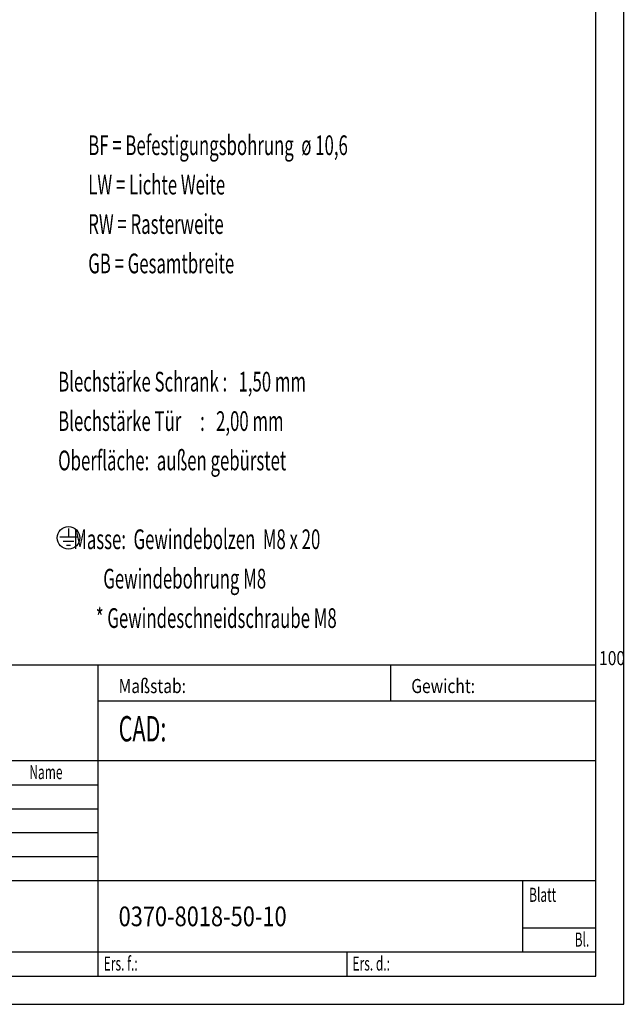
# Model space of a CAD drawing. Extents: x 0 to 5941, y 0 to 4200.
# Drawn here: x 4867 to 5941, y 0 to 1749 of the extents above; entities that cross this region are included whole.
import ezdxf

# ---------------------------------------------------------------- set-up
doc = ezdxf.new("R2010")
doc.units = 0
doc.layers.get('0').update_dxf_attribs({"linetype": 'CONTINUOUS'})
doc.layers.add('1', color=7, linetype='CONTINUOUS')
doc.layers.add('10', color=7, linetype='CONTINUOUS')

msp = doc.modelspace()

# ---------------------------------------------------------------- linework, layer by layer
at = {"layer": '1', "color": 2}
for p, q in [((4953.3766, 845.4131), (4953.3766, 830.1555)), ((4968.7366, 830.1555), (4938.0166, 830.1555)), ((4962.8435, 822.4755), (4943.9096, 822.4755)), ((4956.9504, 814.7955), (4949.8027, 814.7955))]:
    msp.add_line(p, q, dxfattribs=at)
msp.add_circle((4953.3766, 828.6797), 20, dxfattribs=at)
at = {"layer": '10', "color": 18}
for p, q in [((5940, 0), (5940, 4200)), ((5005.9149, 49.9093), (5005.9149, 602.5)), ((5525.9149, 538.75), (5525.9149, 602.5)), ((5889.9152, 538.75), (5005.9149, 538.75)), ((5889.9152, 432.5), (4017.915, 432.5)), ((4017.915, 390), (5005.9149, 390)), ((4017.915, 347.5), (5005.9149, 347.5)), ((4017.915, 305), (5005.9149, 305)), ((4017.915, 262.5), (5005.9149, 262.5)), ((4563.9148, 220), (5890, 220)), ((5759.9152, 220), (5759.9152, 92.5)), ((5889.9152, 135), (5759.9152, 135)), ((5889.9152, 92.5), (4017.915, 92.5)), ((5447.915, 92.5), (5447.915, 50)), ((0, 0), (5940, 0))]:
    msp.add_line(p, q, dxfattribs=at)
at = {"layer": '10', "color": 20}
for p, q in [((5890, 49.9998), (5890, 4150)), ((5889.9152, 602.5), (4017.915, 602.5)), ((50, 49.9998), (5890, 49.9998))]:
    msp.add_line(p, q, dxfattribs=at)

# ---------------------------------------------------------------- texts
at = {"color": 20, "width": 0.812}
msp.add_text(' 100', height=25, dxfattribs=at).set_placement((5889.9152, 602.5))
at = {"layer": '1', "color": 2, "width": 0.625}
for s, p in [('        BF = Befestigungsbohrung  ø 10,6', (4934.9039, 1508.6517)), ('        LW = Lichte Weite', (4934.9039, 1438.6517)), ('        RW = Rasterweite', (4934.9039, 1368.6517)), ('        GB = Gesamtbreite', (4934.9039, 1298.6517)), ('Blechstärke Schrank :   1,50 mm', (4934.9039, 1088.6517)), ('Blechstärke Tür     :   2,00 mm', (4934.9039, 1018.6517)), ('Oberfläche:  außen gebürstet', (4934.9039, 948.6517)), ('    Masse:  Gewindebolzen  M8 x 20', (4934.9039, 808.6517)), ('            Gewindebohrung M8', (4934.9039, 738.6517)), ('          * Gewindeschneidschraube M8', (4934.9039, 668.6517))]:
    msp.add_text(s, height=35, dxfattribs=at).set_placement(p)
at = {"layer": '1', "color": 18}
for s, width, p in [('Maßstab:', 0.812, (5042.3383, 552.9312)), ('Gewicht:', 0.812, (5562.3149, 552.9312)), ('Name', 0.625, (4883.6649, 400)), ('Blatt', 0.625, (5771.6663, 182.0239)), ('Bl.', 0.625, (5852.6542, 102.5)), ('Ers. f.:', 0.625, (5015.9149, 59.9101)), ('Ers. d.:', 0.625, (5457.915, 59.9101))]:
    msp.add_text(s, height=25, dxfattribs=dict(at, width=width)).set_placement(p)
at = {"layer": '1', "color": 19}
for s, height, width, p in [('CAD:', 45, 0.625, (5042.4158, 467.0484)), ('0370-8018-50-10', 35, 0.812, (5042.3383, 138.75))]:
    msp.add_text(s, height=height, dxfattribs=dict(at, width=width)).set_placement(p)

doc.saveas('drawing.dxf')
